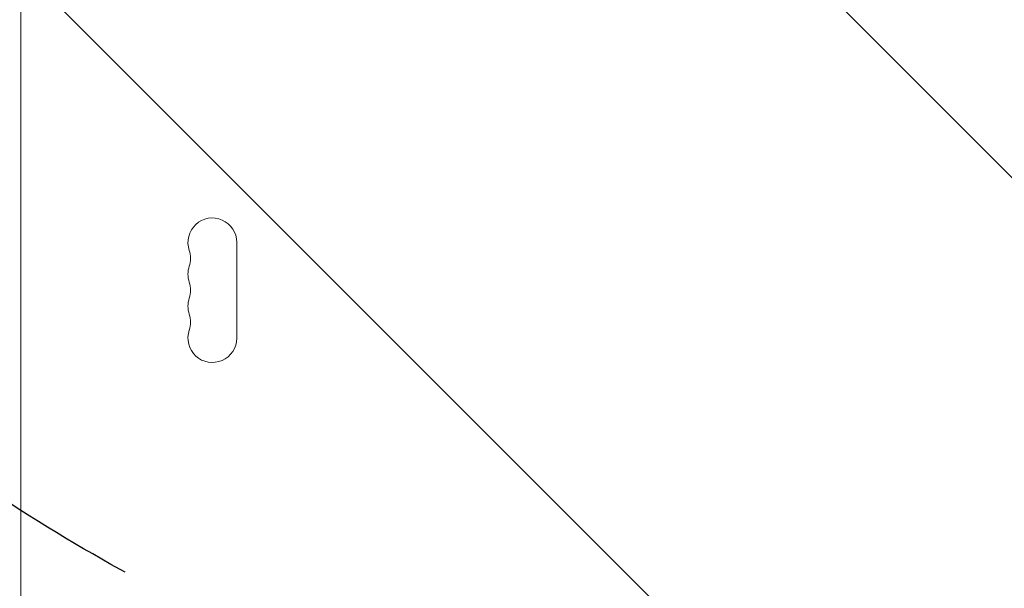
# Model space of a CAD drawing. Units: millimetres. Extents: x -6762 to 7620, y -8474 to 7315.
# Drawn here: x 4012 to 4578, y 195 to 521 of the extents above; entities that cross this region are included whole.
import ezdxf

# ---------------------------------------------------------------- set-up
doc = ezdxf.new("R2010")
doc.units = ezdxf.units.MM
doc.header["$LTSCALE"] = 20
doc.linetypes.add('HIDDEN', pattern=[9.525, 6.35, -3.175])
for name, color, linetype in [('2d', 230, 'Continuous'), ('EN-Free_Space', 10, 'HIDDEN'), ('EN-Free_Space_Hatch', 10, 'HIDDEN')]:
    doc.layers.add(name, color=color, linetype=linetype)

msp = doc.modelspace()

# ---------------------------------------------------------------- hatches: boundary and pattern name
at = {"layer": 'EN-Free_Space_Hatch'}
h = msp.add_hatch(dxfattribs=at)
h.set_pattern_fill('ANSI31', color=256, scale=100)
h.set_pattern_definition([(315, (5552.1, 5297.85), (224.506, 224.506), [])])
edge = h.paths.add_edge_path()
edge.add_line((5552.09, 5297.85), (5552.09, 1082))
edge.add_arc((4552.09, 1082), 1000, 180, 360, ccw=False)
edge.add_line((3552.09, 1082), (3552.09, 5297.85))
edge.add_arc((4552.09, 5297.85), 1000, 0, 180, ccw=False)
edge = h.paths.add_edge_path()
edge.add_arc((5247.81, -714.02), 500, 0, 360)

# ---------------------------------------------------------------- linework, layer by layer
at = {"layer": '2d', "lineweight": 0}
for p, q in [((4013.09, 1029.04), (4013.09, 52.96)), ((4137.09, 338.5), (4137.09, 393.5))]:
    msp.add_line(p, q, dxfattribs=at)
for centre, start, end in [((4123.09, 393.5), 0, 199.1099), ((4096.63, 384.33), 340.8901, 19.1099), ((4123.09, 375.17), 160.8901, 199.1099), ((4096.63, 366), 340.8901, 19.1099), ((4123.09, 356.83), 160.8901, 199.1099), ((4096.63, 347.67), 340.8901, 19.1099), ((4123.09, 338.5), 160.8901, 0)]:
    msp.add_arc(centre, 14, start, end, dxfattribs=at)
at = {"layer": 'EN-Free_Space', "flags": 128}
msp.add_lwpolyline([(5552.09, 5297.85), (5552.09, 1082, -1), (3552.09, 1082), (3552.09, 5297.85, -1), (5552.09, 5297.85)], format="xyb", close=True, dxfattribs=at)

doc.saveas('drawing.dxf')
